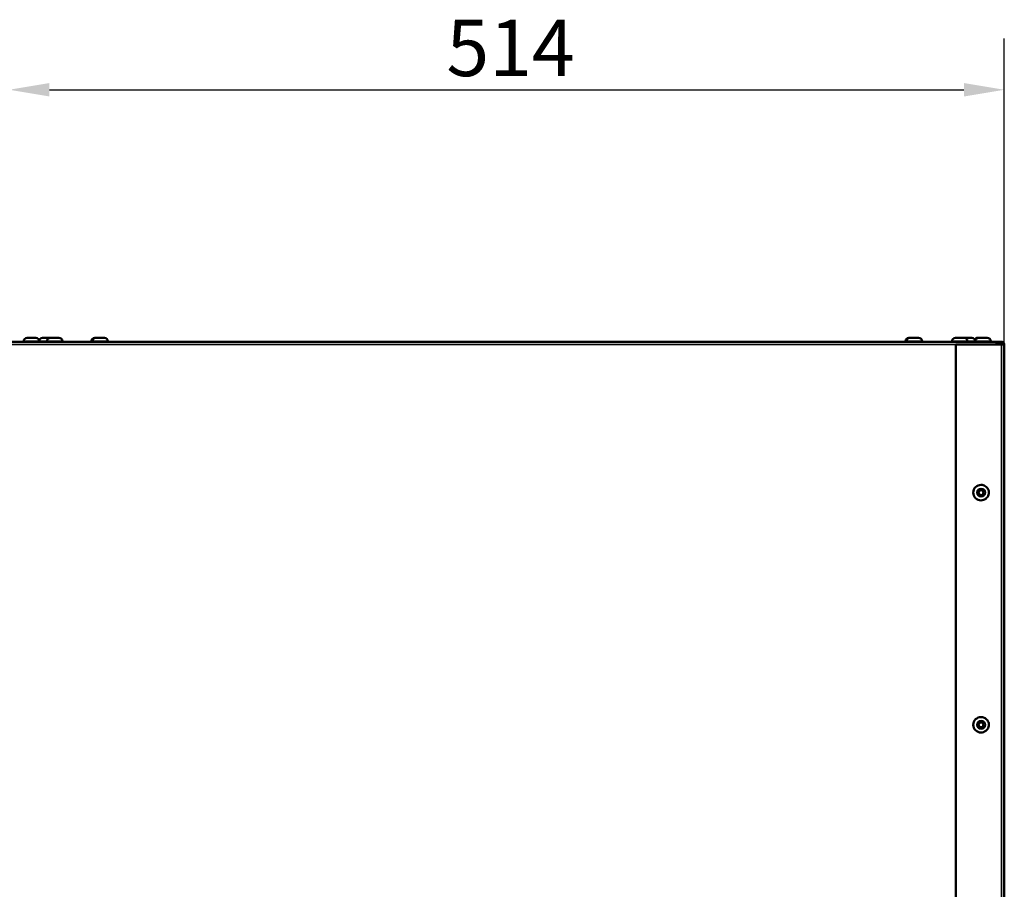
# Model space of a CAD drawing. Extents: x -396 to 25500, y 2104 to 29270.
# Drawn here: x 4369 to 4878, y 8815 to 9264 of the extents above; entities that cross this region are included whole.
import ezdxf

# ---------------------------------------------------------------- set-up
doc = ezdxf.new("R2010")
doc.units = 0
doc.header["$LTSCALE"] = 2
doc.header["$PDMODE"] = 3
doc.header["$PDSIZE"] = 0.5
doc.layers.get('DEFPOINTS').update_dxf_attribs({"linetype": 'CONTINUOUS'})
for name, color, linetype, lineweight in [('Dimension (ISO)', 7, 'CONTINUOUS', 25), ('Visible (ISO)', 7, 'CONTINUOUS', 50), ('Visible Narrow (ISO)', 7, 'CONTINUOUS', 35)]:
    doc.layers.add(name, color=color, linetype=linetype, lineweight=lineweight)
doc.styles.add('Note Text (ISO)', font='tahoma.ttf')
doc.dimstyles.new('Default (ISO)', dxfattribs={"dimscale": 8.333333, "dimtxt": 3.5, "dimasz": 2.5, "dimexe": 3.175, "dimexo": 0, "dimgap": 0.762, "dimtad": 1, "dimrnd": 1e-08, "dimzin": 0, "dimtxsty": 'Note Text (ISO)', "dimcen": 0.09, "dimdle": 10, "dimclrd": 256, "dimclre": 256, "dimclrt": 256, "dimazin": 0, "dimtfac": 1.001486, "dimtmove": 0, "dimatfit": 3, "dimfxl": 0, "dimtolj": 1, "dimtzin": 0, "dimlwd": -1, "dimlwe": -1, "dimarcsym": 0})

# ---------------------------------------------------------------- blocks, each defined once
blk = doc.blocks.new('*D404')
at = {"layer": 'DEFPOINTS', "color": 0}
for p in [(4877.78, 9227.81), (4363.78, 9096.12), (4877.78, 9096.12)]:
    blk.add_point(p, dxfattribs=at)
at = {"layer": 'Dimension (ISO)'}
for p, q in [((4363.78, 9096.12), (4363.78, 9254.27)), ((4877.78, 9096.12), (4877.78, 9254.27)), ((4384.61, 9227.81), (4856.95, 9227.81))]:
    blk.add_line(p, q, dxfattribs=at)
for points in [[(4384.61, 9231.29), (4384.61, 9224.34), (4363.78, 9227.81)], [(4856.95, 9231.29), (4856.95, 9224.34), (4877.78, 9227.81)]]:
    blk.add_solid(points, dxfattribs=at)
at = {"layer": 'Dimension (ISO)', "insert": (4589.64, 9264.04), "char_height": 29.167, "attachment_point": 1, "style": 'Note Text (ISO)'}
blk.add_mtext('\\A1;514', dxfattribs=at)

msp = doc.modelspace()

# ---------------------------------------------------------------- linework, layer by layer
at = {"layer": 'Visible (ISO)'}
for p, q in [((4373.077, 9099.616), (4377.477, 9099.616)), ((4381.075, 9099.616), (4385.078, 9099.616)), ((4385.078, 9099.616), (4389.478, 9099.616)), ((4408.038, 9099.616), (4408.578, 9099.616)), ((4408.578, 9099.616), (4412.978, 9099.616)), ((4828.538, 9099.616), (4829.078, 9099.616)), ((4829.078, 9099.616), (4833.478, 9099.616)), ((4852.578, 9099.616), (4856.978, 9099.616)), ((4856.978, 9099.616), (4860.975, 9099.616)), ((4864.039, 9099.616), (4864.577, 9099.616)), ((4864.577, 9099.616), (4868.977, 9099.616)), ((4365.35, 9097.616), (4873.779, 9097.616)), ((4371.277, 9097.616), (4371.277, 9097.816)), ((4379.277, 9097.616), (4379.277, 9097.816)), ((4383.278, 9097.616), (4383.278, 9097.816)), ((4391.278, 9097.616), (4391.278, 9097.816)), ((4406.238, 9097.616), (4406.238, 9097.816)), ((4406.778, 9097.616), (4406.778, 9097.816)), ((4414.778, 9097.616), (4414.778, 9097.816)), ((4826.738, 9097.616), (4826.738, 9097.816)), ((4827.278, 9097.616), (4827.278, 9097.816)), ((4835.278, 9097.616), (4835.278, 9097.816)), ((4850.778, 9097.616), (4850.778, 9097.816)), ((4852.779, 9096.116), (4852.779, 9096.116)), ((4852.779, 9096.116), (4876.279, 9096.116)), ((4852.779, 8501.616), (4852.779, 9096.116)), ((4852.779, 8501.616), (4852.779, 9096.116)), ((4858.778, 9097.616), (4858.778, 9097.816)), ((4862.775, 9097.616), (4862.775, 9097.816)), ((4862.777, 9097.616), (4862.777, 9097.816)), ((4870.777, 9097.616), (4870.777, 9097.816)), ((4873.779, 9097.616), (4874.779, 9097.616)), ((4874.779, 9096.616), (4873.779, 9096.616)), ((4874.779, 9096.616), (4874.779, 9097.616)), ((4874.779, 9097.616), (4876.279, 9097.616)), ((4876.279, 9096.616), (4874.779, 9096.616)), ((4877.779, 9096.116), (4876.279, 9096.116)), ((4877.779, 9096.116), (4877.779, 8501.616)), ((4865.779, 9023.616), (4865.779, 9023.616)), ((4865.779, 9015.616), (4865.779, 9015.616)), ((4865.779, 8903.616), (4865.779, 8903.616)), ((4865.779, 8895.616), (4865.779, 8895.616))]:
    msp.add_line(p, q, dxfattribs=at)
for centre, radius in [((4865.78, 9019.616), 1.55), ((4865.78, 9019.616), 1.25), ((4865.78, 8899.616), 1.55), ((4865.78, 8899.616), 1.25)]:
    msp.add_circle(centre, radius, dxfattribs=at)
for centre, radius, start, end in [((4373.077, 9097.816), 1.8, 90, 180), ((4377.477, 9097.816), 1.8, 0, 90), ((4381.075, 9097.816), 1.8, 90, 178.11294), ((4385.078, 9097.816), 1.8, 90, 180), ((4389.478, 9097.816), 1.8, 0, 90), ((4408.038, 9097.816), 1.8, 90, 180), ((4408.578, 9097.816), 1.8, 90, 180), ((4412.978, 9097.816), 1.8, 0, 90), ((4828.538, 9097.816), 1.8, 90, 180), ((4829.078, 9097.816), 1.8, 90, 180), ((4833.478, 9097.816), 1.8, 0, 90), ((4852.578, 9097.816), 1.8, 90, 180), ((4856.978, 9097.816), 1.8, 0, 90), ((4860.975, 9097.816), 1.8, 0, 90), ((4864.039, 9097.816), 1.8, 90, 148.30838), ((4864.577, 9097.816), 1.8, 90, 180), ((4868.977, 9097.816), 1.8, 0, 90), ((4876.279, 9096.116), 1.5, 0, 90), ((4876.279, 9096.116), 0.5, 0, 90), ((4865.779, 9019.616), 4, 90, 270), ((4865.779, 9019.616), 1.25, 270.00324, 89.99676), ((4865.779, 8899.616), 4, 90, 270), ((4865.779, 8899.616), 1.25, 270.00324, 89.99676)]:
    msp.add_arc(centre, radius, start, end, dxfattribs=at)
msp.add_ellipse((4873.779, 9096.116), major_axis=(0, 1.5), ratio=0.0000831, start_param=4.7124379, end_param=6.2832832, dxfattribs=at)
for points in [[(4876.237, 9096.116), (4876.213, 9096.378), (4876.19, 9096.616), (4876.166, 9096.616)], [(4876.237, 9096.117), (4876.232, 9096.287), (4876.226, 9096.455), (4876.221, 9096.613)], [(4876.737, 9096.116), (4876.737, 9096.378), (4876.499, 9096.616), (4876.237, 9096.616)]]:
    msp.add_open_spline(points, degree=3, dxfattribs=at)
for points in [[(4865.779, 9015.616), (4866.206, 9015.616), (4866.633, 9015.685), (4867.443, 9015.953), (4867.826, 9016.153), (4868.51, 9016.662), (4868.812, 9016.972), (4869.301, 9017.672), (4869.489, 9018.06), (4869.734, 9018.878), (4869.79, 9019.306), (4869.765, 9020.159), (4869.684, 9020.584), (4869.392, 9021.386), (4869.181, 9021.763), (4868.652, 9022.432), (4868.333, 9022.724), (4867.62, 9023.193), (4867.226, 9023.37), (4866.477, 9023.57), (4866.128, 9023.616), (4865.779, 9023.616)], [(4865.779, 8895.616), (4866.206, 8895.616), (4866.633, 8895.685), (4867.443, 8895.953), (4867.826, 8896.153), (4868.51, 8896.662), (4868.812, 8896.972), (4869.301, 8897.672), (4869.489, 8898.06), (4869.734, 8898.878), (4869.79, 8899.306), (4869.765, 8900.159), (4869.684, 8900.584), (4869.392, 8901.386), (4869.181, 8901.763), (4868.652, 8902.432), (4868.333, 8902.724), (4867.62, 8903.193), (4867.226, 8903.37), (4866.477, 8903.57), (4866.128, 8903.616), (4865.779, 8903.616)]]:
    msp.add_open_spline(points, degree=3, knots=[3.1416757, 3.1416757, 3.1416757, 3.1416757, 3.4616757, 3.4616757, 3.7816757, 3.7816757, 4.1016757, 4.1016757, 4.4216757, 4.4216757, 4.7416757, 4.7416757, 5.0616757, 5.0616757, 5.3816757, 5.3816757, 5.7016757, 5.7016757, 6.0216757, 6.0216757, 6.2832684, 6.2832684, 6.2832684, 6.2832684], dxfattribs=at)
at = {"layer": 'Visible Narrow (ISO)'}
for p, q in [((4852.779, 9096.116), (4365.279, 9096.116)), ((4379.277, 9097.816), (4371.277, 9097.816)), ((4383.278, 9097.816), (4379.277, 9097.816)), ((4391.278, 9097.816), (4383.278, 9097.816)), ((4406.778, 9097.816), (4406.238, 9097.816)), ((4414.778, 9097.816), (4406.778, 9097.816)), ((4827.278, 9097.816), (4826.738, 9097.816)), ((4835.278, 9097.816), (4827.278, 9097.816)), ((4858.778, 9097.816), (4850.778, 9097.816)), ((4862.775, 9097.816), (4858.778, 9097.816)), ((4862.777, 9097.816), (4862.775, 9097.816)), ((4870.777, 9097.816), (4862.777, 9097.816)), ((4876.279, 8501.616), (4876.279, 9096.116))]:
    msp.add_line(p, q, dxfattribs=at)
for centre in [(4865.78, 9019.616), (4865.78, 8899.616)]:
    msp.add_circle(centre, 2.2, dxfattribs=at)
for centre in [(4865.779, 9019.616), (4865.779, 8899.616)]:
    msp.add_arc(centre, 4, 90, 270, dxfattribs=at)

# ---------------------------------------------------------------- dimensions: what is measured, and where the dimension line sits
at = {"layer": 'Dimension (ISO)'}
dim = msp.add_linear_dim(base=(4877.779, 9227.814), p1=(4363.779, 9096.116), p2=(4877.779, 9096.116), dimstyle='Default (ISO)', override={"dimdec": 0, "dimtp": 0, "dimtm": 0, "dimtdec": 2, "dimtofl": 0, "dimatfit": 1}, dxfattribs=at)
dim.commit()
dim.dimension.update_dxf_attribs({"geometry": '*D404', "text_midpoint": (4620.779, 9227.814), "dimtype": 160})

doc.saveas('drawing.dxf')
